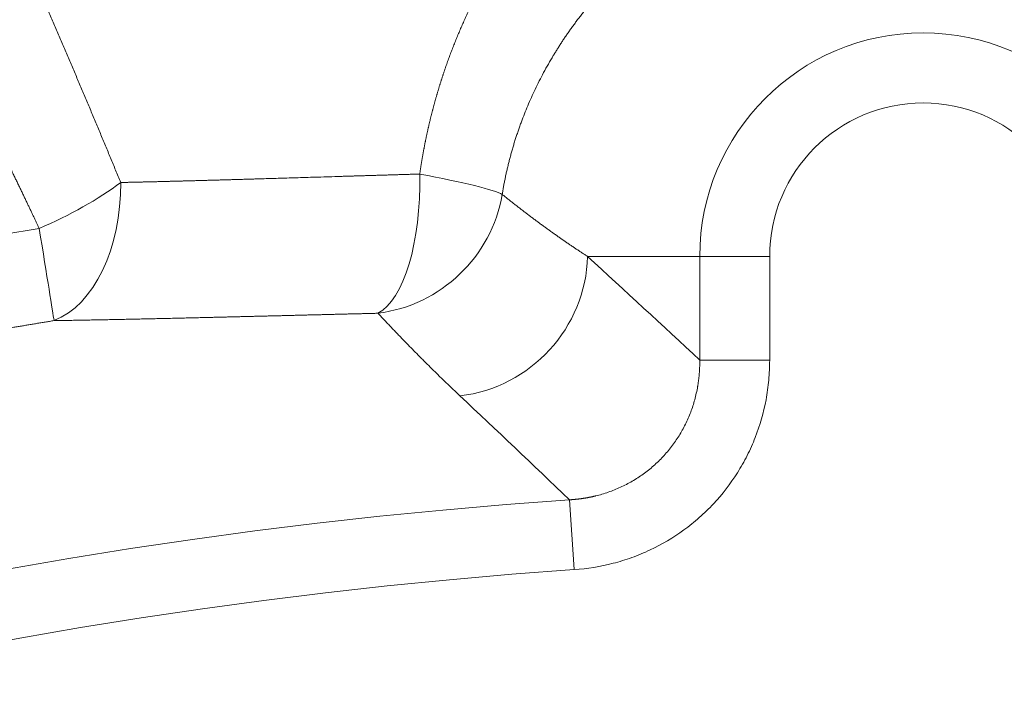
# Model space of a CAD drawing. Units: millimetres. Extents: x 0 to 594, y 0 to 420.
# Drawn here: x 205 to 210, y 177 to 181 of the extents above; entities that cross this region are included whole.
import ezdxf

# ---------------------------------------------------------------- set-up
doc = ezdxf.new("R2010")
doc.units = ezdxf.units.MM
doc.layers.add('1', color=7, linetype='Continuous', true_color=0xffffff)

msp = doc.modelspace()

# ---------------------------------------------------------------- linework, layer by layer
at = {"layer": '1', "color": 7, "linetype": 'Continuous', "lineweight": 13}
for p, q in [((207.8923, 179.6596), (208.5502, 179.6596)), ((208.5502, 179.0512), (208.5502, 179.6596)), ((208.5502, 179.6596), (208.9605, 179.6596)), ((208.9605, 179.6596), (208.9605, 179.0512)), ((208.5502, 179.0512), (208.9605, 179.0512)), ((207.8138, 177.8231), (207.7857, 178.2325))]:
    msp.add_line(p, q, dxfattribs=at)
for centre, radius, start, end in [((209.8609, 179.6596), 1.3107, 0, 180), ((209.8609, 179.6596), 0.9004, 0, 180), ((209.8609, 147.9929), 30.3107, 93.92578, 266.07422), ((209.8609, 147.9929), 29.9004, 93.92578, 266.07422)]:
    msp.add_arc(centre, radius, start, end, dxfattribs=at)
for centre, major_axis, ratio, start_param, end_param in [((206.5793, 180.1428), (-0.0218, 0.833), 0.393674, 3.331637, 4.702099), ((206.5793, 180.1428), (-0.8229, 0.1312), 0.067298, 3.316526, 4.312977), ((204.6299, 180.0933), (0.758, 0.3463), 0.317766, 4.627252, 5.320032), ((204.6299, 180.0933), (-0.0157, 0.8332), 0.627647, 3.36654, 4.70053), ((206.5793, 180.1428), (-0.6022, -0.576), 0.975933, 0.921135, 2.220458), ((204.6299, 180.0933), (-0.1338, 0.8225), 0.001735, 3.316126, 4.378382), ((207.0716, 179.6596), (0.5628, 0.6146), 0.972587, 3.984744, 5.440034)]:
    msp.add_ellipse(centre, major_axis=major_axis, ratio=ratio, start_param=start_param, end_param=end_param, dxfattribs=at)
for points, knots in [([(202.3894, 187.7805), (202.3898, 187.7773), (202.3904, 187.7709), (202.3914, 187.7612), (202.3924, 187.7515), (202.3935, 187.7418), (202.3945, 187.732), (202.3956, 187.7223), (202.3966, 187.7126), (202.3977, 187.7028), (202.3989, 187.693), (202.4, 187.6833), (202.4011, 187.6735), (202.4023, 187.6637), (202.4035, 187.6538), (202.4047, 187.644), (202.4059, 187.6342), (202.4071, 187.6243), (202.4083, 187.6145), (202.4096, 187.6046), (202.4109, 187.5947), (202.4121, 187.5848), (202.4134, 187.5749), (202.4148, 187.565), (202.4161, 187.555), (202.4175, 187.5451), (202.4188, 187.5351), (202.4202, 187.5252), (202.4216, 187.5152), (202.423, 187.5052), (202.4245, 187.4952), (202.4259, 187.4852), (202.4274, 187.4751), (202.4289, 187.4651), (202.4304, 187.4551), (202.4319, 187.445), (202.4334, 187.4349), (202.4349, 187.4248), (202.4365, 187.4147), (202.4381, 187.4046), (202.4397, 187.3945), (202.4413, 187.3844), (202.4429, 187.3742), (202.4446, 187.3641), (202.4462, 187.3539), (202.4479, 187.3437), (202.4496, 187.3335), (202.4513, 187.3233), (202.453, 187.3131), (202.4547, 187.3029), (202.4565, 187.2927), (202.4582, 187.2824), (202.46, 187.2721), (202.4618, 187.2619), (202.4636, 187.2516), (202.4655, 187.2413), (202.4673, 187.231), (202.4692, 187.2207), (202.471, 187.2103), (202.4729, 187.2), (202.4748, 187.1896), (202.4768, 187.1793), (202.4787, 187.1689), (202.4806, 187.1585), (202.4826, 187.1481), (202.4846, 187.1377), (202.4866, 187.1272), (202.4886, 187.1168), (202.4906, 187.1064), (202.4927, 187.0959), (202.4947, 187.0854), (202.4968, 187.0749), (202.4989, 187.0644), (202.501, 187.0539), (202.5031, 187.0434), (202.5053, 187.0329), (202.5074, 187.0223), (202.5096, 187.0118), (202.5118, 187.0012), (202.514, 186.9906), (202.5162, 186.9801), (202.5184, 186.9695), (202.5207, 186.9588), (202.5229, 186.9482), (202.5252, 186.9376), (202.5275, 186.9269), (202.5298, 186.9163), (202.5321, 186.9056), (202.5345, 186.8949), (202.5368, 186.8842), (202.5392, 186.8735), (202.5416, 186.8628), (202.544, 186.8521), (202.5464, 186.8413), (202.5488, 186.8306), (202.5512, 186.8198), (202.5537, 186.809), (202.5562, 186.7982), (202.5586, 186.7874), (202.5612, 186.7766), (202.5637, 186.7658), (202.5662, 186.755), (202.5687, 186.7441), (202.5713, 186.7333), (202.5739, 186.7224), (202.5765, 186.7115), (202.5791, 186.7006), (202.5817, 186.6897), (202.5843, 186.6788), (202.587, 186.6679), (202.5897, 186.6569), (202.5923, 186.646), (202.595, 186.635), (202.5977, 186.624), (202.6005, 186.613), (202.6032, 186.602), (202.606, 186.591), (202.6087, 186.58), (202.6115, 186.569), (202.6143, 186.5579), (202.6171, 186.5469), (202.6199, 186.5358), (202.6228, 186.5247), (202.6256, 186.5136), (202.6285, 186.5025), (202.6314, 186.4914), (202.6343, 186.4803), (202.6372, 186.4691), (202.6401, 186.458), (202.6431, 186.4468), (202.646, 186.4356), (202.649, 186.4245), (202.652, 186.4133), (202.655, 186.402), (202.658, 186.3908), (202.661, 186.3796), (202.6641, 186.3683), (202.6671, 186.3571), (202.6702, 186.3458), (202.6733, 186.3345), (202.6764, 186.3232), (202.6795, 186.3119), (202.6827, 186.3006), (202.6858, 186.2893), (202.689, 186.278), (202.6921, 186.2666), (202.6953, 186.2552), (202.6985, 186.2439), (202.7017, 186.2325), (202.705, 186.2211), (202.7082, 186.2097), (202.7115, 186.1982), (202.7147, 186.1868), (202.718, 186.1754), (202.7213, 186.1639), (202.7246, 186.1524), (202.728, 186.141), (202.7313, 186.1295), (202.7347, 186.118), (202.738, 186.1065), (202.7414, 186.0949), (202.7448, 186.0834), (202.7819, 185.9579), (202.8571, 185.7151), (202.9794, 185.3492), (203.1128, 184.9739), (203.2568, 184.5895), (203.4004, 184.2216), (203.541, 183.8729), (203.6759, 183.5458), (203.8146, 183.2156), (203.9566, 182.8822), (204.1014, 182.5457), (204.2048, 182.3071), (204.2649, 182.1687), (204.281, 182.1318), (204.297, 182.0949), (204.3131, 182.058), (204.3291, 182.0211), (204.3451, 181.9843), (204.3611, 181.9474), (204.3771, 181.9106), (204.3932, 181.8738), (204.4091, 181.837), (204.4251, 181.8003), (204.4411, 181.7635), (204.4571, 181.7268), (204.473, 181.6901), (204.489, 181.6534), (204.5049, 181.6167), (204.5208, 181.5801), (204.5367, 181.5434), (204.5526, 181.5068), (204.5685, 181.4702), (204.5843, 181.4337), (204.6002, 181.3971), (204.616, 181.3606), (204.6318, 181.324), (204.6476, 181.2875), (204.6633, 181.251), (204.6791, 181.2146), (204.6948, 181.1781), (204.7105, 181.1417), (204.7261, 181.1053), (204.7418, 181.0689), (204.7574, 181.0325), (204.773, 180.9962), (204.7886, 180.9598), (204.8041, 180.9235), (204.8196, 180.8872), (204.8351, 180.8509), (204.8506, 180.8147), (204.866, 180.7784), (204.8814, 180.7422), (204.8968, 180.706), (204.9121, 180.6698), (204.9275, 180.6336), (204.9427, 180.5975), (204.958, 180.5613), (204.9732, 180.5252), (204.9884, 180.4891), (205.0035, 180.4531), (205.0187, 180.417), (205.0337, 180.381), (205.0488, 180.3449), (205.0638, 180.3089), (205.0788, 180.2729), (205.0937, 180.237), (205.1086, 180.201), (205.1234, 180.1651), (205.1383, 180.1292), (205.1481, 180.1052), (205.153, 180.0933)], [0, 0, 0, 0, 0.001503, 0.003007, 0.004512, 0.006017, 0.007523, 0.009029, 0.010536, 0.012043, 0.013552, 0.01506, 0.01657, 0.01808, 0.01959, 0.021101, 0.022613, 0.024125, 0.025638, 0.027152, 0.028666, 0.030181, 0.031697, 0.033213, 0.034729, 0.036247, 0.037764, 0.039283, 0.040802, 0.042322, 0.043842, 0.045363, 0.046885, 0.048407, 0.04993, 0.051453, 0.052977, 0.054502, 0.056027, 0.057553, 0.05908, 0.060607, 0.062135, 0.063664, 0.065193, 0.066722, 0.068253, 0.069784, 0.071315, 0.072848, 0.074381, 0.075914, 0.077448, 0.078983, 0.080518, 0.082055, 0.083591, 0.085129, 0.086667, 0.088205, 0.089744, 0.091284, 0.092825, 0.094366, 0.095908, 0.09745, 0.098993, 0.100537, 0.102082, 0.103627, 0.105172, 0.106719, 0.108266, 0.109813, 0.111362, 0.112911, 0.11446, 0.11601, 0.117561, 0.119113, 0.120665, 0.122218, 0.123771, 0.125326, 0.12688, 0.128436, 0.129992, 0.131549, 0.133106, 0.134664, 0.136223, 0.137783, 0.139343, 0.140904, 0.142465, 0.144027, 0.14559, 0.147153, 0.148717, 0.150282, 0.151847, 0.153414, 0.15498, 0.156548, 0.158116, 0.159685, 0.161254, 0.162824, 0.164395, 0.165966, 0.167538, 0.169111, 0.170685, 0.172259, 0.173834, 0.175409, 0.176985, 0.178562, 0.18014, 0.181718, 0.183297, 0.184876, 0.186457, 0.188038, 0.189619, 0.191202, 0.192785, 0.194368, 0.195953, 0.197538, 0.199123, 0.20071, 0.202297, 0.203885, 0.205473, 0.207062, 0.208652, 0.210243, 0.211834, 0.213426, 0.215019, 0.216612, 0.218206, 0.219801, 0.221396, 0.222992, 0.224589, 0.226186, 0.227785, 0.229384, 0.230983, 0.232583, 0.234184, 0.235786, 0.237389, 0.238992, 0.240595, 0.2422, 0.243805, 0.245411, 0.247018, 0.248625, 0.250233, 0.299441, 0.349101, 0.39923, 0.449844, 0.500957, 0.542525, 0.584061, 0.625574, 0.66707, 0.708558, 0.750045, 0.754537, 0.759022, 0.763501, 0.767973, 0.772439, 0.776898, 0.781351, 0.785797, 0.790236, 0.794669, 0.799095, 0.803515, 0.807929, 0.812336, 0.816736, 0.82113, 0.825518, 0.829899, 0.834274, 0.838642, 0.843004, 0.84736, 0.851709, 0.856052, 0.860388, 0.864719, 0.869042, 0.87336, 0.877671, 0.881976, 0.886274, 0.890567, 0.894853, 0.899132, 0.903406, 0.907673, 0.911934, 0.916189, 0.920438, 0.92468, 0.928916, 0.933147, 0.937371, 0.941588, 0.9458, 0.950006, 0.954205, 0.958399, 0.962586, 0.966767, 0.970942, 0.975111, 0.979275, 0.983432, 0.987583, 0.991728, 0.995867, 1, 1, 1, 1]), ([(204.6751, 179.8238), (204.6726, 179.8293), (204.6673, 179.8404), (204.6593, 179.8574), (204.6511, 179.8747), (204.6426, 179.8926), (204.6339, 179.9109), (204.625, 179.9297), (204.6158, 179.9489), (204.6064, 179.9686), (204.5968, 179.9888), (204.587, 180.0094), (204.5769, 180.0306), (204.5665, 180.0521), (204.556, 180.0742), (204.5452, 180.0967), (204.5341, 180.1196), (204.5229, 180.1431), (204.5114, 180.167), (204.4996, 180.1913), (204.4877, 180.2161), (204.4755, 180.2414), (204.463, 180.2671), (204.4503, 180.2933), (204.4374, 180.3199), (204.4117, 180.3728), (204.375, 180.4483), (204.3289, 180.5424), (204.2879, 180.626), (204.252, 180.6991), (204.2211, 180.7617), (204.1953, 180.8139), (204.1668, 180.8716), (204.1342, 180.9373), (204.0963, 181.0138), (204.0595, 181.0879), (204.0238, 181.1597), (203.9893, 181.2291), (203.9559, 181.2962), (203.8914, 181.4257), (203.7983, 181.6123), (203.6597, 181.8902), (203.5109, 182.19), (203.3527, 182.5109), (203.2118, 182.8), (203.0862, 183.0612), (202.9737, 183.2983), (202.8663, 183.5285), (202.761, 183.7583), (202.658, 183.9881), (202.5575, 184.2181), (202.4622, 184.4423), (202.3706, 184.6649), (202.2829, 184.8859), (202.1993, 185.1055), (202.1214, 185.3198), (202.0482, 185.5322), (201.9799, 185.7427), (201.9168, 185.9512), (201.8602, 186.1545), (201.8247, 186.2944), (201.8058, 186.3737), (201.801, 186.3942), (201.7962, 186.4147), (201.7915, 186.4351), (201.7869, 186.4554), (201.7823, 186.4758), (201.7778, 186.496), (201.7734, 186.5162), (201.7691, 186.5364), (201.7648, 186.5565), (201.7606, 186.5765), (201.7565, 186.5965), (201.7524, 186.6164), (201.7484, 186.6363), (201.7445, 186.6562), (201.7407, 186.6759), (201.7369, 186.6957), (201.7332, 186.7153), (201.7296, 186.735), (201.726, 186.7545), (201.7226, 186.774), (201.7192, 186.7935), (201.7158, 186.8129), (201.7125, 186.8323), (201.7094, 186.8516), (201.7062, 186.8708), (201.7032, 186.89), (201.7002, 186.9092), (201.6973, 186.9283), (201.6945, 186.9473), (201.6917, 186.9663), (201.689, 186.9852), (201.6864, 187.0041), (201.6839, 187.023), (201.6814, 187.0417), (201.679, 187.0605), (201.6767, 187.0791), (201.6744, 187.0978), (201.6723, 187.1163), (201.6709, 187.1287), (201.6702, 187.1349)], [0, 0, 0, 0, 0.001958, 0.003973, 0.006045, 0.008175, 0.010361, 0.012604, 0.014905, 0.017263, 0.019678, 0.022151, 0.024681, 0.027268, 0.029913, 0.032616, 0.035376, 0.038193, 0.041069, 0.044002, 0.046993, 0.050042, 0.053149, 0.056314, 0.059537, 0.062819, 0.075529, 0.086989, 0.097194, 0.106138, 0.113818, 0.120231, 0.125374, 0.135093, 0.144544, 0.153724, 0.162634, 0.171272, 0.179637, 0.187729, 0.219821, 0.24995, 0.293266, 0.334716, 0.374271, 0.406438, 0.437946, 0.468787, 0.498956, 0.531131, 0.562804, 0.593971, 0.624631, 0.656536, 0.688025, 0.719099, 0.749757, 0.781482, 0.812839, 0.843831, 0.874464, 0.877668, 0.88087, 0.884068, 0.887262, 0.890453, 0.89364, 0.896824, 0.900005, 0.903182, 0.906355, 0.909525, 0.912692, 0.915855, 0.919015, 0.922172, 0.925325, 0.928474, 0.931621, 0.934764, 0.937903, 0.941039, 0.944172, 0.947302, 0.950428, 0.953551, 0.95667, 0.959786, 0.962899, 0.966009, 0.969115, 0.972218, 0.975318, 0.978414, 0.981508, 0.984598, 0.987685, 0.990768, 0.993849, 0.996926, 1, 1, 1, 1]), ([(212.3305, 180.0233), (212.3302, 180.0254), (212.3295, 180.0295), (212.3285, 180.0358), (212.3274, 180.0421), (212.3263, 180.0484), (212.3252, 180.0547), (212.324, 180.061), (212.3229, 180.0674), (212.3217, 180.0737), (212.3205, 180.08), (212.3193, 180.0863), (212.3181, 180.0927), (212.3168, 180.099), (212.3156, 180.1053), (212.3143, 180.1117), (212.313, 180.118), (212.3116, 180.1244), (212.3103, 180.1307), (212.3089, 180.1371), (212.3075, 180.1435), (212.3061, 180.1498), (212.3047, 180.1562), (212.3033, 180.1626), (212.3018, 180.169), (212.3003, 180.1754), (212.2988, 180.1817), (212.2973, 180.1881), (212.2957, 180.1945), (212.2942, 180.2009), (212.2926, 180.2073), (212.2909, 180.2137), (212.2893, 180.2201), (212.2877, 180.2265), (212.286, 180.233), (212.2843, 180.2394), (212.2826, 180.2458), (212.2809, 180.2522), (212.2791, 180.2586), (212.2773, 180.2651), (212.2755, 180.2715), (212.2737, 180.2779), (212.2719, 180.2843), (212.27, 180.2908), (212.2681, 180.2972), (212.2662, 180.3037), (212.2643, 180.3101), (212.2624, 180.3165), (212.2604, 180.323), (212.2584, 180.3294), (212.2564, 180.3359), (212.2544, 180.3423), (212.2523, 180.3488), (212.2502, 180.3552), (212.2481, 180.3617), (212.246, 180.3681), (212.2439, 180.3746), (212.2417, 180.381), (212.2396, 180.3875), (212.2374, 180.394), (212.2351, 180.4004), (212.2329, 180.4069), (212.2306, 180.4133), (212.2283, 180.4198), (212.226, 180.4263), (212.2237, 180.4327), (212.2213, 180.4392), (212.2104, 180.4688), (212.1897, 180.5221), (212.1565, 180.5989), (212.1193, 180.6771), (212.0779, 180.7563), (212.0394, 180.8235), (212.0053, 180.879), (211.9768, 180.9232), (211.9462, 180.9683), (211.9125, 181.0156), (211.8743, 181.0665), (211.8302, 181.122), (211.7888, 181.1708), (211.7525, 181.2115), (211.7236, 181.2429), (211.6941, 181.2738), (211.6641, 181.3041), (211.6381, 181.3294), (211.6164, 181.35), (211.5991, 181.3661), (211.5816, 181.3821), (211.5639, 181.3979), (211.5461, 181.4136), (211.528, 181.4291), (211.5098, 181.4445), (211.4914, 181.4597), (211.4637, 181.4822), (211.4268, 181.5112), (211.3806, 181.5458), (211.3351, 181.5782), (211.2903, 181.6087), (211.2463, 181.6373), (211.2032, 181.664), (211.161, 181.689), (211.1068, 181.7199), (211.04, 181.7554), (210.9602, 181.7944), (210.8809, 181.8298), (210.8024, 181.8618), (210.7039, 181.8982), (210.5845, 181.9363), (210.4438, 181.9727), (210.3011, 182.0012), (210.1562, 182.0218), (210.009, 182.0343), (209.8622, 182.0385), (209.7157, 182.0345), (209.5694, 182.0222), (209.4248, 182.0019), (209.2816, 181.9735), (209.1397, 181.937), (208.9789, 181.8858), (208.7984, 181.8141), (208.6096, 181.7198), (208.4241, 181.6072), (208.2923, 181.5108), (208.1997, 181.4345), (208.1464, 181.3881), (208.099, 181.3443), (208.0595, 181.3058), (208.0295, 181.2756), (207.9999, 181.2447), (207.9709, 181.2133), (207.9455, 181.185), (207.9238, 181.1599), (207.9056, 181.1384), (207.8879, 181.117), (207.8708, 181.0958), (207.8541, 181.0747), (207.838, 181.0537), (207.8224, 181.033), (207.8072, 181.0124), (207.7925, 180.9921), (207.7783, 180.9719), (207.7645, 180.9519), (207.7512, 180.9322), (207.7384, 180.9128), (207.7259, 180.8935), (207.7139, 180.8746), (207.7023, 180.8559), (207.675, 180.8109), (207.6345, 180.7395), (207.5847, 180.6412), (207.5413, 180.5449), (207.5142, 180.4766), (207.4996, 180.4367), (207.4951, 180.4245), (207.4908, 180.4122), (207.4865, 180.3999), (207.4823, 180.3876), (207.4781, 180.3753), (207.4741, 180.3631), (207.4701, 180.3508), (207.4662, 180.3386), (207.4624, 180.3263), (207.4587, 180.3141), (207.455, 180.3018), (207.4514, 180.2896), (207.4479, 180.2773), (207.4445, 180.2651), (207.4411, 180.2529), (207.4378, 180.2407), (207.4346, 180.2285), (207.4315, 180.2163), (207.4284, 180.2042), (207.4255, 180.192), (207.4225, 180.1799), (207.4197, 180.1677), (207.4169, 180.1556), (207.4142, 180.1435), (207.4116, 180.1314), (207.4091, 180.1193), (207.4066, 180.1073), (207.4042, 180.0952), (207.4019, 180.0832), (207.3996, 180.0712), (207.3974, 180.0592), (207.3953, 180.0472), (207.3932, 180.0352), (207.3919, 180.0272), (207.3912, 180.0233)], [0, 0, 0, 0, 0.000904, 0.001808, 0.002715, 0.003622, 0.004531, 0.005441, 0.006352, 0.007264, 0.008178, 0.009093, 0.01001, 0.010927, 0.011846, 0.012767, 0.013688, 0.014611, 0.015535, 0.016461, 0.017387, 0.018315, 0.019245, 0.020175, 0.021107, 0.022041, 0.022975, 0.023911, 0.024848, 0.025787, 0.026726, 0.027668, 0.02861, 0.029554, 0.030499, 0.031445, 0.032393, 0.033342, 0.034292, 0.035244, 0.036197, 0.037151, 0.038106, 0.039063, 0.040022, 0.040981, 0.041942, 0.042904, 0.043868, 0.044833, 0.045799, 0.046766, 0.047735, 0.048705, 0.049677, 0.05065, 0.051624, 0.052599, 0.053576, 0.054554, 0.055534, 0.056515, 0.057497, 0.058481, 0.059465, 0.060452, 0.061439, 0.062428, 0.074042, 0.086108, 0.098625, 0.111594, 0.125013, 0.132389, 0.140054, 0.148011, 0.156256, 0.165558, 0.175948, 0.187422, 0.193695, 0.199964, 0.206229, 0.212489, 0.218746, 0.22221, 0.22568, 0.229155, 0.232635, 0.236121, 0.239612, 0.243108, 0.246609, 0.250115, 0.258815, 0.267252, 0.275427, 0.283342, 0.290996, 0.298391, 0.305529, 0.312409, 0.325604, 0.338464, 0.350992, 0.363194, 0.375071, 0.396269, 0.41698, 0.437227, 0.458273, 0.47915, 0.499885, 0.520483, 0.541219, 0.56212, 0.582528, 0.603404, 0.624773, 0.65496, 0.687183, 0.716369, 0.749731, 0.758749, 0.76913, 0.780879, 0.787139, 0.793403, 0.799673, 0.805947, 0.812227, 0.816425, 0.820558, 0.824625, 0.828627, 0.832563, 0.836433, 0.840237, 0.843975, 0.847647, 0.851253, 0.854793, 0.858266, 0.861672, 0.865013, 0.868286, 0.871493, 0.874634, 0.891296, 0.907254, 0.922508, 0.937057, 0.938937, 0.940812, 0.942682, 0.944547, 0.946408, 0.948264, 0.950114, 0.95196, 0.953802, 0.955638, 0.95747, 0.959296, 0.961118, 0.962935, 0.964748, 0.966555, 0.968358, 0.970156, 0.971949, 0.973738, 0.975522, 0.977301, 0.979075, 0.980844, 0.982609, 0.984369, 0.986125, 0.987875, 0.989622, 0.991363, 0.9931, 0.994832, 0.996559, 0.998282, 1, 1, 1, 1]), ([(206.9075, 180.1428), (206.9079, 180.1453), (206.9086, 180.1504), (206.9097, 180.158), (206.9108, 180.1655), (206.912, 180.1731), (206.9131, 180.1806), (206.9143, 180.1882), (206.9155, 180.1957), (206.9167, 180.2033), (206.9179, 180.2108), (206.9192, 180.2183), (206.9204, 180.2259), (206.9217, 180.2334), (206.923, 180.2409), (206.9243, 180.2484), (206.9257, 180.256), (206.927, 180.2635), (206.9284, 180.271), (206.9297, 180.2785), (206.9311, 180.286), (206.9326, 180.2935), (206.934, 180.301), (206.9354, 180.3085), (206.9369, 180.3159), (206.9384, 180.3234), (206.9399, 180.3309), (206.9414, 180.3384), (206.9429, 180.3458), (206.9445, 180.3533), (206.946, 180.3608), (206.9476, 180.3682), (206.9492, 180.3757), (206.9508, 180.3831), (206.9525, 180.3906), (206.9541, 180.398), (206.9558, 180.4055), (206.9574, 180.4129), (206.9591, 180.4203), (206.9609, 180.4278), (206.9626, 180.4352), (206.9643, 180.4426), (206.9661, 180.45), (206.9679, 180.4574), (206.9697, 180.4648), (206.9715, 180.4723), (206.9733, 180.4797), (206.9752, 180.4871), (206.9771, 180.4944), (206.9789, 180.5018), (206.9808, 180.5092), (206.9828, 180.5166), (206.9847, 180.524), (206.9867, 180.5314), (206.9886, 180.5387), (206.9906, 180.5461), (206.9926, 180.5535), (206.9946, 180.5608), (206.9967, 180.5682), (206.9987, 180.5755), (207.0008, 180.5829), (207.0029, 180.5902), (207.005, 180.5976), (207.0071, 180.6049), (207.0092, 180.6122), (207.0114, 180.6196), (207.0136, 180.6269), (207.0158, 180.6342), (207.018, 180.6415), (207.0202, 180.6488), (207.0224, 180.6561), (207.0247, 180.6634), (207.027, 180.6707), (207.0293, 180.678), (207.0316, 180.6853), (207.0339, 180.6926), (207.0362, 180.6999), (207.0386, 180.7072), (207.041, 180.7145), (207.0434, 180.7218), (207.0458, 180.729), (207.0482, 180.7363), (207.0507, 180.7436), (207.0531, 180.7508), (207.0556, 180.7581), (207.0581, 180.7653), (207.0615, 180.7752), (207.0659, 180.7877), (207.0713, 180.8027), (207.0767, 180.8178), (207.0822, 180.8328), (207.0878, 180.8477), (207.0934, 180.8627), (207.0991, 180.8776), (207.1049, 180.8925), (207.1108, 180.9073), (207.1167, 180.9221), (207.1227, 180.9369), (207.1288, 180.9516), (207.1349, 180.9664), (207.1411, 180.981), (207.1474, 180.9957), (207.1537, 181.0103), (207.1601, 181.0249), (207.1666, 181.0395), (207.1732, 181.054), (207.1798, 181.0685), (207.1865, 181.0829), (207.1932, 181.0974), (207.2001, 181.1118), (207.207, 181.1261), (207.214, 181.1405), (207.221, 181.1548), (207.2281, 181.169), (207.2353, 181.1833), (207.2426, 181.1975), (207.2499, 181.2116), (207.2573, 181.2258), (207.2648, 181.2399), (207.2723, 181.254), (207.2799, 181.268), (207.2876, 181.282), (207.2954, 181.296), (207.3032, 181.31), (207.3111, 181.3239), (207.3191, 181.3378), (207.3245, 181.347), (207.3272, 181.3516)], [0, 0, 0, 0, 0.005899, 0.011798, 0.017696, 0.023593, 0.029489, 0.035385, 0.041281, 0.047175, 0.05307, 0.058964, 0.064857, 0.070751, 0.076643, 0.082536, 0.088428, 0.09432, 0.100212, 0.106104, 0.111995, 0.117887, 0.123778, 0.129669, 0.13556, 0.141452, 0.147343, 0.153235, 0.159126, 0.165018, 0.17091, 0.176802, 0.182695, 0.188588, 0.194481, 0.200374, 0.206268, 0.212163, 0.218058, 0.223953, 0.229849, 0.235746, 0.241643, 0.247541, 0.253439, 0.259338, 0.265238, 0.271139, 0.277041, 0.282943, 0.288847, 0.294751, 0.300656, 0.306562, 0.31247, 0.318378, 0.324288, 0.330198, 0.33611, 0.342023, 0.347937, 0.353852, 0.359769, 0.365687, 0.371607, 0.377528, 0.38345, 0.389374, 0.395299, 0.401226, 0.407154, 0.413084, 0.419016, 0.424949, 0.430884, 0.436821, 0.442759, 0.4487, 0.454642, 0.460586, 0.466532, 0.47248, 0.47843, 0.484382, 0.490335, 0.496291, 0.50225, 0.514676, 0.5271, 0.539521, 0.55194, 0.564356, 0.576771, 0.589185, 0.601597, 0.614009, 0.62642, 0.638831, 0.651241, 0.663653, 0.676065, 0.688478, 0.700892, 0.713308, 0.725725, 0.738145, 0.750567, 0.762993, 0.775421, 0.787853, 0.800288, 0.812727, 0.825171, 0.837619, 0.850072, 0.862531, 0.874994, 0.887464, 0.89994, 0.912422, 0.92491, 0.937406, 0.949909, 0.96242, 0.974938, 0.987465, 1, 1, 1, 1]), ([(205.153, 180.0933), (205.1561, 180.0933), (205.1621, 180.0935), (205.1712, 180.0937), (205.1804, 180.0939), (205.1897, 180.0941), (205.1989, 180.0943), (205.2083, 180.0945), (205.2177, 180.0947), (205.2271, 180.0949), (205.2367, 180.0951), (205.2462, 180.0953), (205.2558, 180.0955), (205.2655, 180.0958), (205.2753, 180.096), (205.2851, 180.0962), (205.2949, 180.0964), (205.3048, 180.0967), (205.3148, 180.0969), (205.3248, 180.0971), (205.3349, 180.0974), (205.345, 180.0976), (205.3552, 180.0979), (205.3654, 180.0981), (205.3757, 180.0984), (205.3861, 180.0986), (205.3965, 180.0989), (205.407, 180.0992), (205.4175, 180.0994), (205.4281, 180.0997), (205.4388, 180.1), (205.4495, 180.1002), (205.4602, 180.1005), (205.4711, 180.1008), (205.4819, 180.1011), (205.4929, 180.1014), (205.5039, 180.1016), (205.515, 180.1019), (205.5261, 180.1022), (205.5373, 180.1025), (205.5485, 180.1028), (205.5598, 180.1031), (205.5712, 180.1034), (205.5826, 180.1037), (205.5941, 180.104), (205.6056, 180.1044), (205.6172, 180.1047), (205.6289, 180.105), (205.6406, 180.1053), (205.6524, 180.1056), (205.6642, 180.106), (205.6761, 180.1063), (205.6881, 180.1066), (205.7001, 180.107), (205.7122, 180.1073), (205.7244, 180.1076), (205.7366, 180.108), (205.7489, 180.1083), (205.7612, 180.1087), (205.7736, 180.109), (205.7861, 180.1094), (205.7986, 180.1097), (205.8112, 180.1101), (205.8239, 180.1105), (205.8366, 180.1108), (205.8494, 180.1112), (205.8622, 180.1116), (205.8751, 180.1119), (205.8881, 180.1123), (205.9011, 180.1127), (205.9142, 180.1131), (205.9274, 180.1135), (205.9406, 180.1139), (205.9539, 180.1142), (205.9672, 180.1146), (205.9806, 180.115), (206.0208, 180.1162), (206.0915, 180.1183), (206.1973, 180.1215), (206.3151, 180.1251), (206.4054, 180.1278), (206.4636, 180.1296), (206.4854, 180.1303), (206.5073, 180.1309), (206.5293, 180.1316), (206.5512, 180.1322), (206.5732, 180.1329), (206.5953, 180.1336), (206.6174, 180.1342), (206.6395, 180.1349), (206.6616, 180.1355), (206.6838, 180.1362), (206.706, 180.1369), (206.7283, 180.1375), (206.7506, 180.1382), (206.7729, 180.1389), (206.7952, 180.1395), (206.8176, 180.1402), (206.84, 180.1408), (206.8625, 180.1415), (206.885, 180.1422), (206.9, 180.1426), (206.9075, 180.1428)], [0, 0, 0, 0, 0.005669, 0.011364, 0.017087, 0.022836, 0.028613, 0.034416, 0.040247, 0.046104, 0.051989, 0.0579, 0.063838, 0.069804, 0.075796, 0.081815, 0.087862, 0.093935, 0.100035, 0.106162, 0.112316, 0.118498, 0.124706, 0.130941, 0.137203, 0.143492, 0.149808, 0.156151, 0.162521, 0.168918, 0.175342, 0.181792, 0.18827, 0.194775, 0.201307, 0.207866, 0.214451, 0.221064, 0.227704, 0.23437, 0.241064, 0.247785, 0.254532, 0.261307, 0.268109, 0.274937, 0.281793, 0.288675, 0.295585, 0.302521, 0.309484, 0.316475, 0.323492, 0.330536, 0.337608, 0.344706, 0.351831, 0.358984, 0.366163, 0.373369, 0.380602, 0.387863, 0.39515, 0.402464, 0.409805, 0.417173, 0.424568, 0.43199, 0.439439, 0.446915, 0.454418, 0.461948, 0.469505, 0.477089, 0.4847, 0.492338, 0.500002, 0.553145, 0.612427, 0.67785, 0.749413, 0.761345, 0.773278, 0.785211, 0.797144, 0.809076, 0.821009, 0.832942, 0.844874, 0.856807, 0.86874, 0.880673, 0.892605, 0.904538, 0.916471, 0.928404, 0.940336, 0.952269, 0.964202, 0.976135, 0.988067, 1, 1, 1, 1]), ([(207.3912, 180.0233), (207.3942, 180.0209), (207.4002, 180.0161), (207.4092, 180.0089), (207.4182, 180.0017), (207.4271, 179.9946), (207.4361, 179.9876), (207.445, 179.9805), (207.454, 179.9735), (207.4629, 179.9665), (207.4718, 179.9596), (207.4807, 179.9527), (207.4895, 179.9458), (207.4984, 179.939), (207.5073, 179.9322), (207.5161, 179.9254), (207.5249, 179.9186), (207.5338, 179.9119), (207.5426, 179.9052), (207.5514, 179.8986), (207.5601, 179.892), (207.5689, 179.8854), (207.5777, 179.8788), (207.5864, 179.8723), (207.5951, 179.8658), (207.6039, 179.8594), (207.6126, 179.853), (207.6213, 179.8466), (207.6299, 179.8402), (207.6386, 179.8339), (207.6473, 179.8276), (207.6559, 179.8214), (207.6645, 179.8152), (207.6732, 179.809), (207.6818, 179.8028), (207.6903, 179.7967), (207.6989, 179.7906), (207.7075, 179.7846), (207.716, 179.7785), (207.7246, 179.7725), (207.7331, 179.7666), (207.7416, 179.7607), (207.7501, 179.7548), (207.7586, 179.7489), (207.767, 179.7431), (207.7755, 179.7373), (207.7839, 179.7315), (207.7923, 179.7258), (207.8008, 179.7201), (207.8091, 179.7144), (207.8175, 179.7088), (207.8259, 179.7032), (207.8342, 179.6976), (207.8426, 179.6921), (207.8509, 179.6866), (207.8592, 179.6811), (207.8675, 179.6757), (207.8758, 179.6703), (207.884, 179.6649), (207.8895, 179.6614), (207.8923, 179.6596)], [0, 0, 0, 0, 0.018831, 0.037607, 0.056327, 0.074991, 0.093599, 0.112152, 0.130649, 0.14909, 0.167475, 0.185804, 0.204078, 0.222296, 0.240458, 0.258564, 0.276615, 0.294609, 0.312548, 0.330431, 0.348259, 0.36603, 0.383746, 0.401406, 0.41901, 0.436559, 0.454051, 0.471488, 0.488869, 0.506194, 0.523464, 0.540677, 0.557835, 0.574937, 0.591983, 0.608974, 0.625908, 0.642787, 0.65961, 0.676377, 0.693088, 0.709744, 0.726344, 0.742888, 0.759376, 0.775808, 0.792185, 0.808505, 0.82477, 0.840979, 0.857132, 0.87323, 0.889272, 0.905257, 0.921187, 0.937061, 0.95288, 0.968642, 0.984349, 1, 1, 1, 1]), ([(195.7838, 177.0613), (196.1401, 177.2304), (196.8571, 177.5551), (197.9451, 178.0016), (198.6781, 178.2723), (199.4144, 178.5295), (199.7843, 178.6514), (200.5272, 178.8817), (201.2731, 179.0984), (202.0244, 179.2881), (202.7781, 179.4643), (203.1561, 179.5457), (203.9142, 179.6949), (204.2942, 179.7628), (204.6751, 179.8238)], [0, 0, 0, 0, 0.125, 0.25, 0.375, 0.375, 0.5, 0.5, 0.625, 0.75, 0.75, 0.875, 0.875, 1, 1, 1, 1]), ([(206.6627, 179.3264), (206.6586, 179.3263), (206.6506, 179.3261), (206.6385, 179.3258), (206.6265, 179.3255), (206.6144, 179.3252), (206.6024, 179.3249), (206.5904, 179.3246), (206.5784, 179.3243), (206.5664, 179.324), (206.5544, 179.3238), (206.5424, 179.3235), (206.5304, 179.3232), (206.5185, 179.3229), (206.5065, 179.3226), (206.4946, 179.3223), (206.4826, 179.322), (206.4707, 179.3217), (206.4588, 179.3214), (206.4469, 179.3211), (206.435, 179.3208), (206.4231, 179.3205), (206.4112, 179.3202), (206.3994, 179.3199), (206.3875, 179.3196), (206.3757, 179.3193), (206.3638, 179.3191), (206.352, 179.3188), (206.3402, 179.3185), (206.3284, 179.3182), (206.3166, 179.3179), (206.3048, 179.3176), (206.293, 179.3173), (206.2813, 179.317), (206.2695, 179.3167), (206.2578, 179.3164), (206.246, 179.3161), (206.2343, 179.3158), (206.2226, 179.3155), (206.2109, 179.3152), (206.1992, 179.315), (206.1875, 179.3147), (206.1758, 179.3144), (206.1642, 179.3141), (206.1525, 179.3138), (206.1408, 179.3135), (206.1292, 179.3132), (206.1176, 179.3129), (206.106, 179.3126), (206.0944, 179.3123), (206.0828, 179.3121), (206.0712, 179.3118), (206.0596, 179.3115), (206.048, 179.3112), (206.0365, 179.3109), (206.0249, 179.3106), (206.0134, 179.3103), (206.0018, 179.31), (205.9903, 179.3098), (205.9788, 179.3095), (205.9673, 179.3092), (205.9558, 179.3089), (205.9443, 179.3086), (205.9329, 179.3083), (205.9214, 179.308), (205.9099, 179.3078), (205.8985, 179.3075), (205.8871, 179.3072), (205.8756, 179.3069), (205.8642, 179.3066), (205.8528, 179.3064), (205.8414, 179.3061), (205.83, 179.3058), (205.8187, 179.3055), (205.8073, 179.3052), (205.796, 179.305), (205.7846, 179.3047), (205.7733, 179.3044), (205.7619, 179.3041), (205.7506, 179.3039), (205.7393, 179.3036), (205.728, 179.3033), (205.7167, 179.303), (205.7055, 179.3028), (205.6942, 179.3025), (205.6829, 179.3022), (205.6685, 179.3019), (205.651, 179.3015), (205.6303, 179.301), (205.6097, 179.3005), (205.5891, 179.3), (205.5685, 179.2995), (205.548, 179.299), (205.5275, 179.2986), (205.5071, 179.2981), (205.4867, 179.2976), (205.4664, 179.2971), (205.4461, 179.2967), (205.4258, 179.2962), (205.4056, 179.2958), (205.3855, 179.2953), (205.3653, 179.2949), (205.3452, 179.2944), (205.3252, 179.294), (205.3052, 179.2935), (205.2852, 179.2931), (205.2653, 179.2927), (205.2454, 179.2923), (205.2256, 179.2918), (205.2058, 179.2914), (205.186, 179.291), (205.1663, 179.2906), (205.1466, 179.2902), (205.127, 179.2898), (205.1074, 179.2894), (205.0879, 179.289), (205.0684, 179.2886), (205.0489, 179.2883), (205.0295, 179.2879), (205.0101, 179.2875), (204.9908, 179.2872), (204.9715, 179.2868), (204.9522, 179.2865), (204.933, 179.2861), (204.9138, 179.2858), (204.8947, 179.2854), (204.8756, 179.2851), (204.8565, 179.2848), (204.8375, 179.2845), (204.8186, 179.2842), (204.7996, 179.2839), (204.7808, 179.2836), (204.7682, 179.2834), (204.7619, 179.2833)], [0, 0, 0, 0, 0.005887, 0.011774, 0.01766, 0.023546, 0.029431, 0.035315, 0.0412, 0.047083, 0.052966, 0.058849, 0.064731, 0.070613, 0.076495, 0.082376, 0.088256, 0.094137, 0.100017, 0.105897, 0.111776, 0.117655, 0.123534, 0.129413, 0.135291, 0.14117, 0.147048, 0.152925, 0.158803, 0.164681, 0.170558, 0.176435, 0.182313, 0.18819, 0.194067, 0.199944, 0.205821, 0.211698, 0.217575, 0.223452, 0.229329, 0.235206, 0.241083, 0.246961, 0.252838, 0.258716, 0.264593, 0.270471, 0.276349, 0.282227, 0.288106, 0.293984, 0.299863, 0.305742, 0.311621, 0.317501, 0.323381, 0.329261, 0.335142, 0.341023, 0.346904, 0.352786, 0.358668, 0.364551, 0.370434, 0.376317, 0.382201, 0.388085, 0.39397, 0.399856, 0.405742, 0.411628, 0.417515, 0.423403, 0.429291, 0.43518, 0.44107, 0.44696, 0.452851, 0.458742, 0.464634, 0.470527, 0.476421, 0.482315, 0.48821, 0.494106, 0.500003, 0.51088, 0.521755, 0.532629, 0.543501, 0.554371, 0.56524, 0.576107, 0.586974, 0.597839, 0.608703, 0.619566, 0.630429, 0.641291, 0.652152, 0.663012, 0.673873, 0.684733, 0.695592, 0.706452, 0.717312, 0.728171, 0.739031, 0.749892, 0.760752, 0.771614, 0.782475, 0.793338, 0.804201, 0.815066, 0.825931, 0.836798, 0.847665, 0.858534, 0.869405, 0.880277, 0.891151, 0.902026, 0.912903, 0.923782, 0.934664, 0.945547, 0.956433, 0.967321, 0.978211, 0.989104, 1, 1, 1, 1]), ([(207.1436, 178.8421), (207.1409, 178.8446), (207.1354, 178.8498), (207.1272, 178.8576), (207.1189, 178.8654), (207.1107, 178.8732), (207.1025, 178.881), (207.0943, 178.8888), (207.086, 178.8967), (207.0778, 178.9046), (207.0695, 178.9125), (207.0613, 178.9204), (207.0531, 178.9284), (207.0448, 178.9363), (207.0366, 178.9443), (207.0283, 178.9524), (207.0201, 178.9604), (207.0118, 178.9685), (207.0035, 178.9765), (206.9953, 178.9846), (206.987, 178.9928), (206.9787, 179.0009), (206.9705, 179.0091), (206.9622, 179.0173), (206.9539, 179.0255), (206.9457, 179.0337), (206.9374, 179.042), (206.9291, 179.0503), (206.9208, 179.0585), (206.9125, 179.0669), (206.9042, 179.0752), (206.8959, 179.0836), (206.8876, 179.0919), (206.8793, 179.1004), (206.871, 179.1088), (206.8627, 179.1172), (206.8544, 179.1257), (206.8461, 179.1342), (206.8378, 179.1427), (206.8295, 179.1512), (206.8212, 179.1598), (206.8129, 179.1684), (206.8046, 179.177), (206.7962, 179.1856), (206.7879, 179.1942), (206.7796, 179.2029), (206.7712, 179.2116), (206.7629, 179.2203), (206.7546, 179.229), (206.7462, 179.2377), (206.7379, 179.2465), (206.7295, 179.2553), (206.7212, 179.2641), (206.7128, 179.2729), (206.7045, 179.2818), (206.6961, 179.2907), (206.6878, 179.2996), (206.6794, 179.3085), (206.671, 179.3174), (206.6655, 179.3234), (206.6627, 179.3264)], [0, 0, 0, 0, 0.016006, 0.032054, 0.048147, 0.064282, 0.080461, 0.096683, 0.112948, 0.129257, 0.145609, 0.162005, 0.178443, 0.194925, 0.211451, 0.22802, 0.244632, 0.261287, 0.277986, 0.294728, 0.311514, 0.328343, 0.345215, 0.36213, 0.379089, 0.396092, 0.413138, 0.430227, 0.447359, 0.464535, 0.481754, 0.499017, 0.516323, 0.533673, 0.551066, 0.568502, 0.585982, 0.603505, 0.621071, 0.638681, 0.656334, 0.674031, 0.691771, 0.709555, 0.727382, 0.745252, 0.763166, 0.781124, 0.799124, 0.817169, 0.835256, 0.853387, 0.871562, 0.88978, 0.908041, 0.926346, 0.944694, 0.963086, 0.981521, 1, 1, 1, 1]), ([(204.7619, 179.2833), (204.7534, 179.2819), (204.7363, 179.2791), (204.7107, 179.2749), (204.6851, 179.2707), (204.6595, 179.2665), (204.634, 179.2622), (204.6085, 179.258), (204.5831, 179.2537), (204.5577, 179.2494), (204.5323, 179.2451), (204.507, 179.2408), (204.4817, 179.2364), (204.4564, 179.2321), (204.4312, 179.2277), (204.406, 179.2233), (204.3808, 179.2189), (204.3557, 179.2145), (204.3306, 179.2101), (204.3056, 179.2057), (204.2806, 179.2012), (204.2556, 179.1967), (204.2307, 179.1923), (204.2058, 179.1878), (204.1809, 179.1833), (204.1561, 179.1787), (204.1313, 179.1742), (204.1066, 179.1697), (204.0818, 179.1651), (204.0572, 179.1605), (204.0325, 179.1559), (204.0079, 179.1513), (203.9833, 179.1467), (203.9588, 179.1421), (203.9343, 179.1374), (203.9099, 179.1328), (203.8854, 179.1281), (203.861, 179.1234), (203.8367, 179.1187), (203.8124, 179.114), (203.7881, 179.1093), (203.7638, 179.1046), (203.7396, 179.0998), (203.7155, 179.0951), (203.6913, 179.0903), (203.6672, 179.0855), (203.6432, 179.0808), (203.6192, 179.076), (203.5952, 179.0711), (203.5712, 179.0663), (203.5473, 179.0615), (203.5234, 179.0566), (203.4996, 179.0518), (203.4758, 179.0469), (203.452, 179.042), (203.4283, 179.0371), (203.4046, 179.0322), (203.3809, 179.0273), (203.3573, 179.0223), (203.3337, 179.0174), (203.3101, 179.0124), (203.2866, 179.0075), (203.2632, 179.0025), (203.2397, 178.9975), (203.2163, 178.9925), (203.1929, 178.9875), (203.1696, 178.9825), (203.1463, 178.9775), (203.123, 178.9724), (203.0998, 178.9674), (203.0766, 178.9623), (203.0535, 178.9573), (203.0304, 178.9522), (203.0073, 178.9471), (202.9842, 178.942), (202.9612, 178.9369), (202.9383, 178.9318), (202.9153, 178.9266), (202.8924, 178.9215), (202.8696, 178.9164), (202.8467, 178.9112), (202.824, 178.906), (202.8012, 178.9009), (202.7785, 178.8957), (202.7558, 178.8905), (202.7332, 178.8853), (202.7106, 178.8801), (202.688, 178.8748), (202.6655, 178.8696), (202.643, 178.8644), (202.6205, 178.8591), (202.5981, 178.8539), (202.5757, 178.8486), (202.5533, 178.8433), (202.531, 178.8381), (202.5087, 178.8328), (202.4865, 178.8275), (202.4643, 178.8222), (202.4421, 178.8169), (202.42, 178.8115), (202.3979, 178.8062), (202.3758, 178.8009), (202.3538, 178.7955), (202.3318, 178.7902), (202.3098, 178.7848), (202.2879, 178.7794), (202.266, 178.7741), (202.2442, 178.7687), (202.2224, 178.7633), (202.2006, 178.7579), (202.1789, 178.7525), (202.1572, 178.7471), (202.1355, 178.7416), (202.1139, 178.7362), (202.0923, 178.7308), (202.0707, 178.7253), (202.0492, 178.7199), (202.0277, 178.7144), (202.0063, 178.709), (201.9848, 178.7035), (201.9635, 178.698), (201.9421, 178.6925), (201.9208, 178.6871), (201.8995, 178.6816), (201.8783, 178.6761), (201.8571, 178.6706), (201.836, 178.665), (201.8148, 178.6595), (201.7937, 178.654), (201.7727, 178.6485), (201.7517, 178.6429), (201.7307, 178.6374), (201.7097, 178.6318), (201.6888, 178.6263), (201.668, 178.6207), (201.6471, 178.6152), (201.6263, 178.6096), (201.6056, 178.604), (201.5848, 178.5984), (201.5641, 178.5928), (201.5435, 178.5872), (201.5229, 178.5817), (201.5023, 178.5761), (201.4817, 178.5704), (201.4612, 178.5648), (201.4407, 178.5592), (201.4203, 178.5536), (201.173, 178.4854), (200.7072, 178.3511), (200.0337, 178.1403), (199.3853, 177.9219), (198.762, 177.6971), (198.0772, 177.4343), (197.3343, 177.1285), (196.5374, 176.7744), (195.7729, 176.4099), (195.0132, 176.0231), (194.2571, 175.6124), (193.5035, 175.176), (192.777, 174.7289), (192.0622, 174.2628), (191.3579, 173.7765), (190.663, 173.2686), (189.9906, 172.7493), (189.331, 172.2118), (188.6831, 171.655), (188.0461, 171.0773), (187.4279, 170.4859), (186.8664, 169.9199), (186.3568, 169.3812), (185.8946, 168.8715), (185.4415, 168.35), (184.998, 167.8168), (184.7002, 167.4429), (184.5398, 167.2366), (184.5128, 167.2018), (184.4859, 167.167), (184.4589, 167.1321), (184.432, 167.0971), (184.4051, 167.062), (184.3782, 167.0269), (184.3513, 166.9916), (184.3245, 166.9563), (184.2976, 166.9209), (184.2708, 166.8854), (184.244, 166.8499), (184.2172, 166.8142), (184.1904, 166.7785), (184.1636, 166.7427), (184.1369, 166.7068), (184.1101, 166.6708), (184.0834, 166.6348), (184.0567, 166.5986), (184.03, 166.5624), (184.0034, 166.5261), (183.9767, 166.4897), (183.9501, 166.4533), (183.9235, 166.4167), (183.8969, 166.3801), (183.8703, 166.3434), (183.8437, 166.3066), (183.8172, 166.2697), (183.7906, 166.2327), (183.7641, 166.1957), (183.7377, 166.1586), (183.7112, 166.1214), (183.6847, 166.0841), (183.6583, 166.0467), (183.6319, 166.0092), (183.6055, 165.9717), (183.5792, 165.9341), (183.5528, 165.8964), (183.5265, 165.8586), (183.5002, 165.8207), (183.474, 165.7827), (183.4477, 165.7447), (183.4215, 165.7066), (183.3953, 165.6684), (183.3691, 165.6301), (183.3429, 165.5917), (183.3168, 165.5532), (183.2907, 165.5147), (183.2646, 165.4761), (183.2385, 165.4373), (183.2125, 165.3986), (183.1865, 165.3597), (183.1605, 165.3207), (183.1345, 165.2817), (183.1086, 165.2425), (183.0827, 165.2033), (183.0568, 165.164), (183.0309, 165.1246), (183.0051, 165.0852), (182.9793, 165.0456), (182.9535, 165.006), (182.9278, 164.9662), (182.902, 164.9264), (182.8763, 164.8865), (182.8507, 164.8465), (182.825, 164.8065), (182.7994, 164.7663), (182.7738, 164.7261), (182.7483, 164.6858), (182.7228, 164.6454), (182.6973, 164.6049), (182.6718, 164.5643), (182.6464, 164.5236), (182.621, 164.4829), (182.6041, 164.4557), (182.5956, 164.4421)], [0, 0, 0, 0, 0.000945, 0.001888, 0.002831, 0.003772, 0.004712, 0.00565, 0.006588, 0.007524, 0.008459, 0.009393, 0.010326, 0.011257, 0.012187, 0.013116, 0.014044, 0.014971, 0.015896, 0.01682, 0.017743, 0.018665, 0.019585, 0.020505, 0.021423, 0.02234, 0.023255, 0.02417, 0.025083, 0.025995, 0.026906, 0.027816, 0.028724, 0.029631, 0.030537, 0.031442, 0.032345, 0.033248, 0.034149, 0.035049, 0.035948, 0.036845, 0.037741, 0.038637, 0.03953, 0.040423, 0.041315, 0.042205, 0.043094, 0.043982, 0.044868, 0.045754, 0.046638, 0.047521, 0.048403, 0.049283, 0.050163, 0.051041, 0.051918, 0.052793, 0.053668, 0.054541, 0.055413, 0.056284, 0.057154, 0.058022, 0.058889, 0.059755, 0.06062, 0.061484, 0.062346, 0.063207, 0.064067, 0.064926, 0.065784, 0.06664, 0.067495, 0.068349, 0.069202, 0.070053, 0.070903, 0.071753, 0.0726, 0.073447, 0.074292, 0.075137, 0.07598, 0.076822, 0.077662, 0.078502, 0.07934, 0.080177, 0.081012, 0.081847, 0.08268, 0.083512, 0.084343, 0.085173, 0.086001, 0.086829, 0.087655, 0.08848, 0.089303, 0.090126, 0.090947, 0.091767, 0.092586, 0.093403, 0.09422, 0.095035, 0.095849, 0.096661, 0.097473, 0.098283, 0.099092, 0.0999, 0.100707, 0.101512, 0.102317, 0.10312, 0.103922, 0.104722, 0.105522, 0.10632, 0.107117, 0.107913, 0.108707, 0.109501, 0.110293, 0.111084, 0.111873, 0.112662, 0.113449, 0.114235, 0.11502, 0.115804, 0.116586, 0.117368, 0.118148, 0.118926, 0.119704, 0.12048, 0.121256, 0.12203, 0.122802, 0.123574, 0.124344, 0.125113, 0.15154, 0.177182, 0.20204, 0.226115, 0.249405, 0.281999, 0.313683, 0.344457, 0.374321, 0.40661, 0.438255, 0.469255, 0.49961, 0.531292, 0.562574, 0.593457, 0.623942, 0.655367, 0.686634, 0.717745, 0.7487, 0.773631, 0.798664, 0.8238, 0.849039, 0.874383, 0.875982, 0.877583, 0.879186, 0.880791, 0.882398, 0.884007, 0.885619, 0.887232, 0.888847, 0.890465, 0.892084, 0.893706, 0.895329, 0.896955, 0.898582, 0.900212, 0.901844, 0.903478, 0.905114, 0.906752, 0.908392, 0.910034, 0.911678, 0.913324, 0.914972, 0.916622, 0.918274, 0.919929, 0.921585, 0.923243, 0.924904, 0.926567, 0.928231, 0.929898, 0.931566, 0.933237, 0.93491, 0.936585, 0.938262, 0.939941, 0.941622, 0.943305, 0.94499, 0.946677, 0.948366, 0.950058, 0.951751, 0.953446, 0.955144, 0.956843, 0.958545, 0.960249, 0.961954, 0.963662, 0.965372, 0.967084, 0.968798, 0.970513, 0.972232, 0.973952, 0.975674, 0.977398, 0.979124, 0.980853, 0.982583, 0.984315, 0.98605, 0.987786, 0.989525, 0.991266, 0.993008, 0.994753, 0.9965, 0.998249, 1, 1, 1, 1]), ([(207.7857, 178.2325), (207.7871, 178.2326), (207.7898, 178.2327), (207.7938, 178.233), (207.7978, 178.2332), (207.8019, 178.2335), (207.8059, 178.2338), (207.8099, 178.2342), (207.8139, 178.2345), (207.8179, 178.2349), (207.8218, 178.2353), (207.8258, 178.2357), (207.8297, 178.2361), (207.8337, 178.2365), (207.8376, 178.2369), (207.8415, 178.2374), (207.8454, 178.2379), (207.8493, 178.2384), (207.8532, 178.2389), (207.857, 178.2395), (207.8609, 178.24), (207.8647, 178.2406), (207.8685, 178.2412), (207.8724, 178.2418), (207.8762, 178.2424), (207.8799, 178.243), (207.8837, 178.2436), (207.8875, 178.2443), (207.8912, 178.245), (207.8949, 178.2457), (207.8986, 178.2464), (207.9023, 178.2471), (207.906, 178.2478), (207.9097, 178.2486), (207.9133, 178.2493), (207.9169, 178.2501), (207.9206, 178.2509), (207.9242, 178.2517), (207.9278, 178.2525), (207.9313, 178.2533), (207.9349, 178.2542), (207.9501, 178.2579), (207.9766, 178.265), (208.0139, 178.277), (208.0499, 178.2905), (208.0853, 178.3057), (208.12, 178.3226), (208.154, 178.3413), (208.1868, 178.3614), (208.2294, 178.3904), (208.2799, 178.4306), (208.3356, 178.4846), (208.3857, 178.5437), (208.4223, 178.5967), (208.4484, 178.6411), (208.4664, 178.6754), (208.4828, 178.7108), (208.4974, 178.7466), (208.5102, 178.7829), (208.5212, 178.8197), (208.5306, 178.8575), (208.5361, 178.8855), (208.5392, 178.9034), (208.5403, 178.9107), (208.5414, 178.918), (208.5425, 178.9255), (208.5435, 178.933), (208.5444, 178.9405), (208.5453, 178.9481), (208.5461, 178.9557), (208.5468, 178.9634), (208.5475, 178.9712), (208.5481, 178.979), (208.5486, 178.9869), (208.5491, 178.9948), (208.5495, 179.0027), (208.5498, 179.0107), (208.55, 179.0187), (208.5502, 179.0268), (208.5503, 179.0349), (208.5503, 179.0431), (208.5502, 179.0485), (208.5502, 179.0512)], [0, 0, 0, 0, 0.003285, 0.006563, 0.009833, 0.013095, 0.01635, 0.019597, 0.022836, 0.026068, 0.029291, 0.032506, 0.035714, 0.038913, 0.042103, 0.045286, 0.04846, 0.051625, 0.054782, 0.057931, 0.06107, 0.064201, 0.067323, 0.070436, 0.07354, 0.076635, 0.079721, 0.082798, 0.085865, 0.088923, 0.091971, 0.09501, 0.09804, 0.10106, 0.10407, 0.107071, 0.110061, 0.113042, 0.116013, 0.118974, 0.121925, 0.124865, 0.156881, 0.188439, 0.219492, 0.249997, 0.281516, 0.312799, 0.343815, 0.374533, 0.437318, 0.499764, 0.561804, 0.624192, 0.655091, 0.686294, 0.717771, 0.749489, 0.779874, 0.810804, 0.842237, 0.874126, 0.880063, 0.88604, 0.892057, 0.898115, 0.904211, 0.910347, 0.916521, 0.922732, 0.928981, 0.935266, 0.941588, 0.947944, 0.954336, 0.960762, 0.967221, 0.973713, 0.980238, 0.986795, 0.993382, 1, 1, 1, 1]), ([(208.9605, 179.0512), (208.9605, 179.0123), (208.9587, 178.9736), (208.9516, 178.8963), (208.9462, 178.8577), (208.9247, 178.7435), (208.9035, 178.6697), (208.8616, 178.5623), (208.8459, 178.5271), (208.811, 178.4578), (208.7918, 178.424), (208.7302, 178.3262), (208.6834, 178.2654), (208.6045, 178.1809), (208.5766, 178.1538), (208.5185, 178.1024), (208.4884, 178.0783), (208.3952, 178.0106), (208.3292, 177.9715), (208.2242, 177.922), (208.1881, 177.9071), (208.1155, 177.8809), (208.0788, 177.8696), (207.9673, 177.8408), (207.8914, 177.8284), (207.8138, 177.8231)], [0, 0, 0, 0, 0.0625, 0.0625, 0.125, 0.125, 0.25, 0.25, 0.3125, 0.3125, 0.375, 0.375, 0.5, 0.5, 0.5625, 0.5625, 0.625, 0.625, 0.75, 0.75, 0.8125, 0.8125, 0.875, 0.875, 1, 1, 1, 1])]:
    msp.add_open_spline(points, degree=3, knots=knots, dxfattribs=at)
for points in [[(207.8923, 179.6596), (208.1116, 179.4587), (208.3309, 179.256), (208.5502, 179.0512)], [(207.7857, 178.2325), (207.5718, 178.4376), (207.3578, 178.6407), (207.1436, 178.8421)]]:
    msp.add_open_spline(points, degree=3, dxfattribs=at)

doc.saveas('drawing.dxf')
